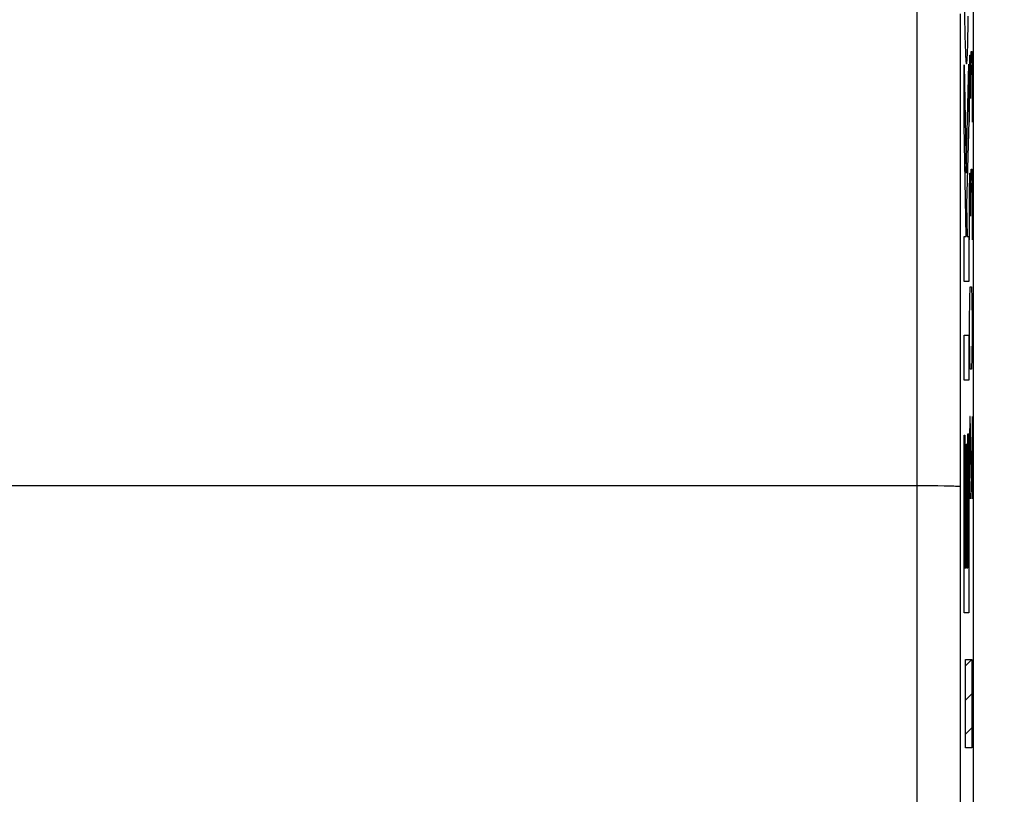
# Model space of a CAD drawing. Units: millimetres. Extents: x -60.6 to 22.6, y -24.5 to 46.4.
# Drawn here: x -1.7 to 9.6, y 5.9 to 14.9 of the extents above; entities that cross this region are included whole.
import ezdxf

# ---------------------------------------------------------------- set-up
doc = ezdxf.new("R2010")
doc.units = ezdxf.units.MM
doc.header["$LTSCALE"] = 30.734
doc.layers.get('0').update_dxf_attribs({"linetype": 'CONTINUOUS'})
doc.layers.add('ASSI', color=7, linetype='CONTINUOUS')
doc.layers.add('INCISIONI_LASER', color=7, linetype='CONTINUOUS')
doc.styles.get("Standard").update_dxf_attribs({"font": 'txt', "width": 0.8})
doc.dimstyles.new('DIMSTYLE_1', dxfattribs={"dimtxt": 3, "dimasz": 3, "dimexe": 1.5, "dimexo": 0.5, "dimgap": 0.75, "dimtad": 1, "dimtxsty": 'STANDARD', "dimblk": '_FILLED', "dimblk1": '_FILLED', "dimblk2": '_FILLED', "dimcen": 0.09, "dimazin": 2, "dimtfac": 1, "dimtofl": 0, "dimtmove": 0, "dimatfit": 3, "dimldrblk": '_FILLED', "dimfxl": 1, "dimtolj": 1, "dimarcsym": 0})

# ---------------------------------------------------------------- blocks, each defined once
blk = doc.blocks.new('_FILLED')
at = {"color": 0, "linetype": 'BYBLOCK'}
blk.add_solid([(0, 0), (-1, 0.1333), (-1, -0.1333)], dxfattribs=at)
blk = doc.blocks.new('*D3')
at = {"color": 7, "linetype": 'CONTINUOUS'}
for p, q in [((8.483, 24.5), (22.583, 24.5)), ((21.083, 24.5), (21.083, 0)), ((21.083, -24.5), (21.083, 0)), ((8.483, -24.5), (22.583, -24.5))]:
    blk.add_line(p, q, dxfattribs=at)
at = {"color": 7, "linetype": 'CONTINUOUS', "xscale": 3, "yscale": 3, "zscale": 3}
for p, rotation in [((21.083, 24.5), 90), ((21.083, -24.5), 270)]:
    blk.add_blockref('_FILLED', p, dxfattribs=dict(at, rotation=rotation))

msp = doc.modelspace()

# ---------------------------------------------------------------- linework, layer by layer
at = {"color": 7, "linetype": 'CONTINUOUS'}
for p, q in [((9.25, -21.023), (9.25, 21.023)), ((9.161, 7.427), (9.234, 7.5)), ((9.161, 7.032), (9.234, 7.105)), ((9.161, 6.637), (9.234, 6.71))]:
    msp.add_line(p, q, dxfattribs=at)
at = {"color": 250, "linetype": 'CONTINUOUS'}
for p, q in [((8.599, 14.981), (8.594, -9.5)), ((9.099, 14.941), (9.094, -9.491)), ((8.616, 9.5), (-12.428, 9.5)), ((8.743, 9.5), (8.616, 9.5)), ((8.842, 9.499), (8.743, 9.5)), ((8.913, 9.498), (8.842, 9.499)), ((8.96, 9.497), (8.913, 9.498)), ((9.001, 9.496), (8.96, 9.497)), ((9.024, 9.495), (9.001, 9.496)), ((9.161, 7.5), (9.234, 7.5)), ((9.161, 6.481), (9.161, 7.5)), ((9.234, 7.5), (9.234, 6.481)), ((9.234, 6.481), (9.161, 6.481))]:
    msp.add_line(p, q, dxfattribs=at)
msp.add_lwpolyline([(9.094, 9.491), (9.093, 9.491), (9.092, 9.491), (9.089, 9.492), (9.085, 9.492), (9.081, 9.493), (9.075, 9.493), (9.069, 9.493), (9.062, 9.494), (9.054, 9.494), (9.045, 9.494), (9.024, 9.495)], dxfattribs=at)
at = {"layer": 'ASSI', "color": 7, "linetype": 'CONTINUOUS'}
msp.add_line((9.25, -21.023), (9.25, 21.023), dxfattribs=at)
at = {"layer": 'ASSI', "color": 250, "linetype": 'CONTINUOUS'}
for p, q in [((8.599, 14.981), (8.594, -9.5)), ((9.099, 14.941), (9.094, -9.491)), ((8.616, 9.5), (-12.428, 9.5)), ((8.743, 9.5), (8.616, 9.5)), ((8.842, 9.499), (8.743, 9.5)), ((8.913, 9.498), (8.842, 9.499)), ((8.96, 9.497), (8.913, 9.498)), ((9.001, 9.496), (8.96, 9.497)), ((9.024, 9.495), (9.001, 9.496))]:
    msp.add_line(p, q, dxfattribs=at)
msp.add_lwpolyline([(9.094, 9.491), (9.093, 9.491), (9.092, 9.491), (9.089, 9.492), (9.085, 9.492), (9.081, 9.493), (9.075, 9.493), (9.069, 9.493), (9.062, 9.494), (9.054, 9.494), (9.045, 9.494), (9.024, 9.495)], dxfattribs=at)
at = {"layer": 'INCISIONI_LASER', "color": 250, "linetype": 'CONTINUOUS'}
for p, q in [((9.147, 15.046), (9.149, 14.861)), ((9.19, 14.767), (9.192, 14.911)), ((9.149, 14.861), (9.151, 14.746)), ((9.188, 14.685), (9.19, 14.767)), ((9.151, 14.746), (9.153, 14.664)), ((9.153, 14.664), (9.155, 14.609)), ((9.186, 14.613), (9.188, 14.685)), ((9.155, 14.609), (9.156, 14.559)), ((9.156, 14.559), (9.158, 14.515)), ((9.183, 14.517), (9.185, 14.565)), ((9.185, 14.565), (9.186, 14.613)), ((9.158, 14.515), (9.159, 14.489)), ((9.159, 14.489), (9.16, 14.466)), ((9.16, 14.466), (9.161, 14.445)), ((9.161, 14.445), (9.162, 14.426)), ((9.181, 14.464), (9.182, 14.489)), ((9.182, 14.489), (9.183, 14.517)), ((9.204, 14.236), (9.209, 14.462)), ((9.209, 14.462), (9.216, 14.462)), ((9.216, 14.462), (9.219, 14.236)), ((9.219, 14.236), (9.223, 14.507)), ((9.223, 14.507), (9.235, 14.507)), ((9.235, 14.507), (9.238, 14.371)), ((9.145, 14.351), (9.166, 13.104)), ((9.145, 13.657), (9.145, 14.351)), ((9.166, 13.104), (9.196, 14.358)), ((9.196, 14.358), (9.196, 13.707)), ((9.238, 14.371), (9.238, 13.693)), ((9.204, 13.693), (9.204, 14.236)), ((9.219, 13.964), (9.219, 14.236)), ((9.167, 12.372), (9.145, 13.657)), ((9.196, 13.707), (9.172, 12.742)), ((9.204, 12.879), (9.209, 13.105)), ((9.209, 13.105), (9.216, 13.105)), ((9.216, 13.105), (9.219, 12.879)), ((9.219, 12.879), (9.223, 13.15)), ((9.223, 13.15), (9.235, 13.15)), ((9.235, 13.15), (9.238, 13.014)), ((9.238, 13.014), (9.238, 12.336)), ((9.204, 12.336), (9.204, 12.879)), ((9.219, 12.607), (9.219, 12.879)), ((9.172, 12.742), (9.178, 12.372)), ((9.145, 11.854), (9.145, 12.372)), ((9.145, 12.372), (9.167, 12.372)), ((9.178, 12.372), (9.196, 12.372)), ((9.196, 12.372), (9.196, 11.854)), ((9.196, 11.854), (9.145, 11.854)), ((9.209, 11.657), (9.214, 11.793)), ((9.214, 11.793), (9.228, 11.793)), ((9.228, 11.793), (9.233, 11.657)), ((9.204, 11.386), (9.209, 11.657)), ((9.233, 11.657), (9.238, 11.386)), ((9.204, 11.25), (9.204, 11.386)), ((9.238, 11.386), (9.238, 11.25)), ((9.145, 10.72), (9.145, 11.238)), ((9.145, 11.238), (9.196, 11.238)), ((9.196, 11.238), (9.196, 10.72)), ((9.209, 10.979), (9.204, 11.25)), ((9.238, 11.25), (9.233, 10.979)), ((9.214, 10.843), (9.209, 10.979)), ((9.233, 10.979), (9.228, 10.843)), ((9.228, 10.843), (9.214, 10.843)), ((9.196, 10.72), (9.145, 10.72)), ((9.209, 10.3), (9.204, 10.029)), ((9.214, 10.3), (9.209, 10.3)), ((9.238, 9.35), (9.214, 10.3)), ((9.238, 10.3), (9.238, 9.35)), ((9.188, 8.555), (9.188, 10.098)), ((9.188, 10.098), (9.196, 10.098)), ((9.196, 10.098), (9.196, 8.037)), ((9.145, 8.037), (9.145, 10.086)), ((9.145, 10.086), (9.153, 10.086)), ((9.153, 10.086), (9.153, 8.555)), ((9.204, 10.029), (9.204, 9.621)), ((9.166, 8.555), (9.166, 9.982)), ((9.166, 9.982), (9.174, 9.982)), ((9.174, 9.982), (9.174, 8.555)), ((9.204, 9.621), (9.212, 9.35)), ((9.153, 8.555), (9.166, 8.555)), ((9.174, 8.555), (9.188, 8.555)), ((9.196, 8.037), (9.145, 8.037))]:
    msp.add_line(p, q, dxfattribs=at)
for points in [[(9.162, 14.426), (9.163, 14.418), (9.163, 14.41), (9.164, 14.403), (9.164, 14.396), (9.165, 14.39), (9.165, 14.385), (9.166, 14.379), (9.167, 14.375), (9.167, 14.371), (9.168, 14.368), (9.169, 14.365), (9.169, 14.364), (9.17, 14.363), (9.17, 14.362)], [(9.17, 14.362), (9.171, 14.363), (9.172, 14.364), (9.172, 14.365), (9.173, 14.368), (9.174, 14.371), (9.174, 14.375), (9.175, 14.379), (9.175, 14.385), (9.176, 14.391), (9.177, 14.397), (9.177, 14.405), (9.178, 14.413), (9.179, 14.421), (9.179, 14.431), (9.18, 14.441), (9.181, 14.464)]]:
    msp.add_lwpolyline(points, dxfattribs=at)

# ---------------------------------------------------------------- dimensions: what is measured, and where the dimension line sits
at = {"color": 7, "linetype": 'CONTINUOUS'}
dim = msp.add_linear_dim(base=(21.083, -24.5), p1=(7.983, 24.5), p2=(7.983, -24.5), angle=270, dimstyle='DIMSTYLE_1', dxfattribs=at)
dim.commit()
dim.dimension.update_dxf_attribs({"geometry": '*D3', "text_midpoint": (21.083, -2.357), "dimtype": 160})

doc.saveas('drawing.dxf')
